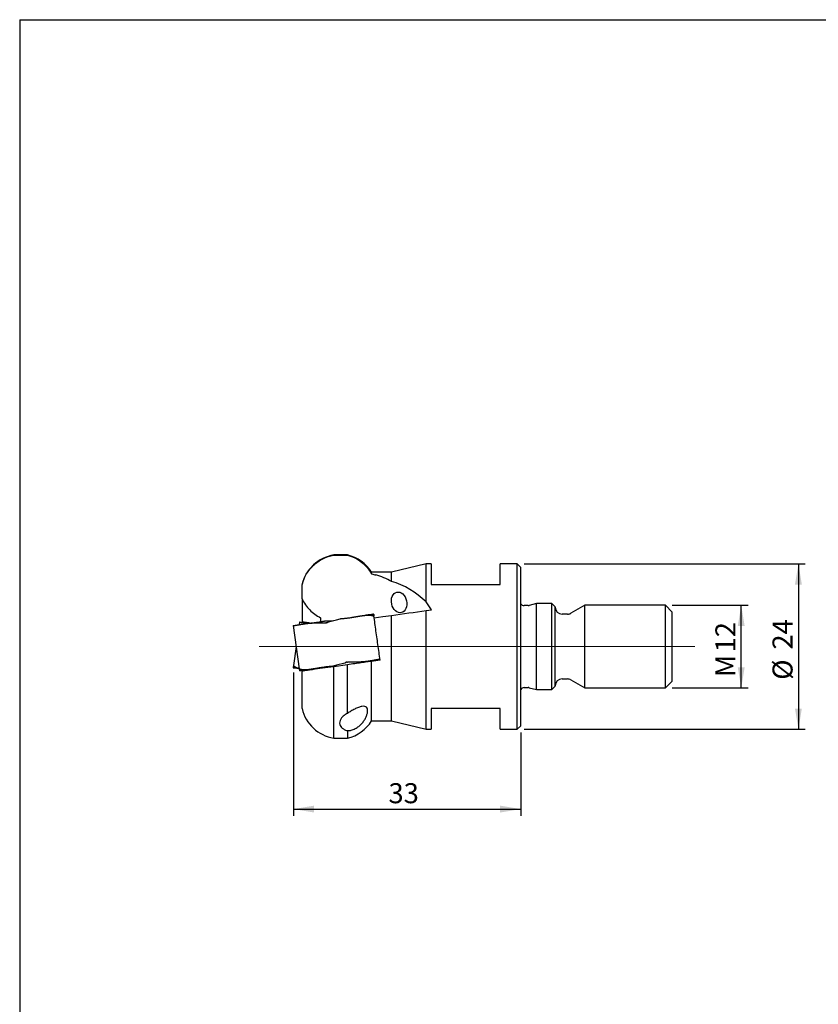
# Model space of a CAD drawing. Units: millimetres. Extents: x 15 to 204, y 6 to 291.
# Drawn here: x 15 to 131, y 148 to 291 of the extents above; entities that cross this region are included whole.
import ezdxf

# ---------------------------------------------------------------- set-up
doc = ezdxf.new("R2010")
doc.units = ezdxf.units.MM
for name, color, linetype in [('1', 4, 'Continuous'), ('2', 7, 'Continuous'), ('NOCUT', 7, 'Continuous')]:
    doc.layers.add(name, color=color, linetype=linetype)
doc.styles.add('SLDTEXTSTYLE1', font='TXT', dxfattribs={"width": 0.75})
doc.dimstyles.new('SLDDIMSTYLE0', dxfattribs={"dimtxt": 2.910417, "dimasz": 3, "dimexe": 0, "dimexo": 0.0625, "dimgap": 0.727604, "dimtad": 1, "dimdec": 3, "dimrnd": 1e-09, "dimzin": 12, "dimdsep": 46, "dimtxsty": 'SLDTEXTSTYLE1', "dimsah": 1, "dimcen": 0.09, "dimadec": 0, "dimazin": 3, "dimtfac": 1, "dimtofl": 0, "dimtmove": 0, "dimatfit": 3, "dimfxl": 1, "dimfrac": 2, "dimtolj": 1, "dimtzin": 12, "dimarcsym": 0})
doc.dimstyles.new('SLDDIMSTYLE1', dxfattribs={"dimtxt": 2.910417, "dimasz": 3, "dimexe": 0, "dimexo": 0.0625, "dimgap": 0.727604, "dimtad": 1, "dimdec": 0, "dimrnd": 1e-09, "dimzin": 12, "dimdsep": 46, "dimtxsty": 'SLDTEXTSTYLE1', "dimsah": 1, "dimcen": 0.09, "dimadec": 0, "dimazin": 3, "dimtfac": 1, "dimtofl": 0, "dimtmove": 0, "dimatfit": 3, "dimfxl": 1, "dimfrac": 2, "dimtolj": 1, "dimtzin": 12, "dimarcsym": 0})

# ---------------------------------------------------------------- blocks, each defined once
blk = doc.blocks.new('_D')
at = {"layer": '2'}
for p, q in [((109.45, 206.44), (120.45, 206.44)), ((119.45, 194.44), (119.45, 206.44)), ((109.45, 194.44), (120.45, 194.44))]:
    blk.add_line(p, q, dxfattribs=at)
for points in [[(119.45, 206.44), (118.95, 203.44), (119.95, 203.44)], [(119.45, 194.44), (119.95, 197.44), (118.95, 197.44)]]:
    blk.add_solid(points, dxfattribs=at)
at = {"layer": '2', "char_height": 2.91, "attachment_point": 1, "rotation": 90, "style": 'SLDTEXTSTYLE1'}
for s, insert in [('12', (115.7, 199.59)), ('M', (115.7, 196.02))]:
    blk.add_mtext(s, dxfattribs=dict(at, insert=insert))
blk = doc.blocks.new('_D_1')
at = {"layer": '2'}
for p, q in [((87.95, 212.44), (128.75, 212.44)), ((127.75, 212.44), (127.75, 188.44)), ((87.95, 188.44), (128.75, 188.44))]:
    blk.add_line(p, q, dxfattribs=at)
for points in [[(127.75, 212.44), (127.25, 209.44), (128.25, 209.44)], [(127.75, 188.44), (128.25, 191.44), (127.25, 191.44)]]:
    blk.add_solid(points, dxfattribs=at)
at = {"layer": '2', "char_height": 2.91, "attachment_point": 1, "rotation": 90, "style": 'SLDTEXTSTYLE1'}
for s, insert in [('24', (123.99, 200)), ('%%c', (123.99, 195.61))]:
    blk.add_mtext(s, dxfattribs=dict(at, insert=insert))
blk = doc.blocks.new('_D_2')
at = {"layer": '2'}
for p, q in [((54.46, 196.65), (54.46, 175.84)), ((87.45, 187.94), (87.45, 175.84)), ((54.46, 176.84), (87.45, 176.84))]:
    blk.add_line(p, q, dxfattribs=at)
for points in [[(54.46, 176.84), (57.46, 176.34), (57.46, 177.34)], [(87.45, 176.84), (84.45, 177.34), (84.45, 176.34)]]:
    blk.add_solid(points, dxfattribs=at)
at = {"layer": '2', "insert": (68.25, 180.6), "char_height": 2.91, "attachment_point": 1, "style": 'SLDTEXTSTYLE1'}
blk.add_mtext('33', dxfattribs=at)

msp = doc.modelspace()

# ---------------------------------------------------------------- linework, layer by layer
at = {"color": 7, "linetype": 'Continuous', "lineweight": 0}
msp.add_line((112.7128, 200.4352), (49.4708, 200.4352), dxfattribs=at)
at = {"layer": '1'}
for p, q in [((62.2979, 213.7352), (60.2979, 213.7352)), ((60.2979, 213.6976), (60.2979, 213.7352)), ((60.2979, 213.6976), (61.5592, 213.6976)), ((62.2979, 213.6941), (62.2979, 213.7352)), ((73.6979, 212.4352), (68.6979, 211.2352)), ((74.4479, 212.4352), (73.6979, 212.4352)), ((73.6979, 206.9175), (73.6979, 212.4352)), ((74.4479, 212.4352), (74.4479, 209.4352)), ((86.9479, 212.4352), (84.4479, 212.4352)), ((84.4479, 209.4352), (84.4479, 212.4352)), ((87.4479, 211.9352), (86.9479, 212.4352)), ((86.9479, 188.4352), (86.9479, 212.4352)), ((87.4479, 188.9352), (87.4479, 211.9352)), ((68.6979, 211.2352), (65.7979, 211.2352)), ((65.7979, 210.9716), (65.7979, 211.2352)), ((68.6979, 209.8897), (68.6979, 211.2352)), ((55.6979, 209.3795), (55.6979, 209.4352)), ((55.6979, 207.3634), (55.6979, 209.3795)), ((74.4479, 209.4352), (84.4479, 209.4352)), ((55.6979, 207.3634), (55.6979, 203.9994)), ((88.5223, 206.3852), (87.9479, 206.3852)), ((89.7209, 206.6852), (88.6776, 206.4057)), ((91.9479, 206.6852), (89.7209, 206.6852)), ((89.7209, 194.1852), (89.7209, 206.6852)), ((92.4479, 206.1852), (91.9479, 206.6852)), ((91.9479, 194.1852), (91.9479, 206.6852)), ((92.4479, 194.6852), (92.4479, 206.1852)), ((96.7479, 206.4352), (94.7283, 205.2692)), ((108.4479, 206.4352), (96.7479, 206.4352)), ((96.7479, 194.4352), (96.7479, 206.4352)), ((109.4479, 205.4352), (108.4479, 206.4352)), ((108.4479, 194.4352), (108.4479, 206.4352)), ((58.3979, 204.6173), (58.3979, 204.0395)), ((60.7174, 204.3207), (61.2156, 204.4474)), ((61.2156, 204.4474), (61.2766, 204.4629)), ((61.2946, 204.4674), (61.2766, 204.4629)), ((61.4111, 204.4869), (61.388, 204.4844)), ((62.0013, 204.5498), (62.0935, 204.5596)), ((62.0935, 204.5596), (62.1002, 204.5603)), ((65.2447, 205), (65.2614, 205.0003)), ((65.2614, 205.0003), (65.2703, 205.0004)), ((65.7183, 204.9781), (65.9041, 205.0949)), ((65.8873, 204.9477), (66.1031, 205.0776)), ((65.9062, 205.0954), (65.9041, 205.0949)), ((65.9348, 205.1026), (65.9062, 205.0954)), ((66.0803, 205.1432), (66.0844, 205.1444)), ((66.0938, 205.1419), (66.0943, 205.14)), ((66.0943, 205.14), (66.0953, 205.1332)), ((66.0953, 205.1332), (66.1031, 205.0776)), ((66.1031, 205.0776), (66.1218, 204.9448)), ((66.1319, 204.8496), (66.1201, 204.8601)), ((66.1326, 204.8469), (66.1354, 204.8478)), ((66.1697, 204.6038), (66.1354, 204.8478)), ((68.6979, 189.6352), (68.6979, 204.9591)), ((73.6979, 205.6618), (74.47, 205.7703)), ((73.6979, 188.4352), (73.6979, 205.6618)), ((94.2283, 205.1352), (93.4479, 205.1352)), ((109.4479, 195.4352), (109.4479, 205.4352)), ((54.4125, 203.4982), (54.4125, 203.5002)), ((54.4125, 203.4982), (55.2974, 197.2021)), ((54.4209, 203.5052), (54.4251, 203.5051)), ((54.5762, 203.5063), (54.6056, 203.5072)), ((54.6056, 203.5072), (54.6078, 203.5073)), ((55.3384, 203.9605), (55.2899, 203.6155)), ((55.5265, 203.9159), (55.498, 203.9232)), ((55.5287, 203.9154), (55.5265, 203.9159)), ((57.0285, 203.8453), (57.0543, 203.8468)), ((57.0543, 203.8468), (57.0683, 203.8477)), ((58.4116, 204.0419), (58.5428, 203.8853)), ((59.205, 203.8761), (59.1341, 203.8783)), ((59.2302, 204.1753), (59.2932, 204.1772)), ((59.2932, 204.1772), (59.807, 204.1928)), ((59.5262, 204.0178), (60.7174, 204.3207)), ((59.807, 204.1928), (60.2692, 204.2068)), ((59.8374, 204.097), (59.807, 204.1928)), ((54.843, 200.4352), (54.4536, 197.6644)), ((66.7555, 200.4352), (66.7555, 200.4352)), ((54.737, 197.4615), (54.4125, 197.3702)), ((54.4135, 197.379), (54.4125, 197.3722)), ((54.4125, 197.3722), (54.4125, 197.3702)), ((54.4213, 197.4346), (54.4135, 197.379)), ((54.4209, 197.3652), (54.4251, 197.3653)), ((54.4399, 197.5675), (54.4213, 197.4346)), ((54.6638, 197.4998), (54.4213, 197.4346)), ((54.4536, 197.6644), (54.4567, 197.6646)), ((54.5762, 197.3642), (54.6056, 197.3632)), ((54.6056, 197.3632), (54.6078, 197.3632)), ((54.818, 197.424), (54.6078, 197.3632)), ((55.2678, 197.2726), (55.2882, 197.2677)), ((59.3392, 197.4904), (59.3325, 197.4897)), ((59.4314, 197.5001), (59.3392, 197.4904)), ((60.0217, 197.563), (60.0447, 197.5656)), ((60.1382, 197.5825), (60.1561, 197.587)), ((60.2172, 197.6025), (60.1561, 197.587)), ((60.7153, 197.7292), (60.2172, 197.6025)), ((62.2979, 197.7987), (60.2979, 197.5176)), ((60.2979, 187.1352), (60.2979, 197.5176)), ((61.9066, 198.0321), (60.7153, 197.7292)), ((62.2278, 198.1739), (62.2986, 198.1716)), ((62.2979, 190.7257), (62.2979, 197.7987)), ((64.3784, 198.2031), (64.3645, 198.2023)), ((64.4043, 198.2047), (64.3784, 198.2031)), ((67.0326, 198.4641), (65.7979, 198.2906)), ((65.7979, 189.6352), (65.7979, 198.2906)), ((66.5869, 198.4015), (66.5713, 198.513)), ((66.8271, 198.5427), (66.8249, 198.5426)), ((66.8566, 198.5437), (66.8271, 198.5427)), ((67.0076, 198.5448), (67.0119, 198.5447)), ((67.0203, 198.5497), (67.0202, 198.5517)), ((55.3002, 197.2031), (55.2974, 197.2021)), ((55.3008, 197.2003), (55.3127, 197.1898)), ((55.311, 197.1052), (55.3297, 196.9723)), ((55.5455, 197.1022), (55.3297, 196.9723)), ((55.3297, 196.9723), (55.3375, 196.9167)), ((55.3375, 196.9167), (55.3384, 196.9099)), ((55.5265, 196.9545), (55.498, 196.9473)), ((55.5287, 196.9551), (55.5265, 196.9545)), ((55.5287, 196.9551), (55.7144, 197.0718)), ((55.6979, 191.4352), (55.6979, 196.8711)), ((56.1714, 197.0497), (56.1624, 197.0496)), ((56.1881, 197.05), (56.1714, 197.0497)), ((57.6624, 197.2354), (57.6745, 197.1489)), ((87.9479, 194.4852), (88.5223, 194.4852)), ((88.6776, 194.4648), (89.7209, 194.1852)), ((91.9479, 194.1852), (92.4479, 194.6852)), ((93.4479, 195.7352), (94.2283, 195.7352)), ((94.7283, 195.6013), (96.7479, 194.4352)), ((96.7479, 194.4352), (108.4479, 194.4352)), ((108.4479, 194.4352), (109.4479, 195.4352)), ((89.7209, 194.1852), (91.9479, 194.1852)), ((84.4479, 191.4352), (74.4479, 191.4352)), ((74.4479, 191.4352), (74.4479, 188.4352)), ((84.4479, 188.4352), (84.4479, 191.4352)), ((65.7979, 189.6352), (68.6979, 189.6352)), ((68.6979, 189.6352), (73.6979, 188.4352)), ((86.9479, 188.4352), (87.4479, 188.9352)), ((62.2979, 188.2331), (62.2979, 187.1352)), ((73.6979, 188.4352), (74.4479, 188.4352)), ((84.4479, 188.4352), (86.9479, 188.4352)), ((60.2979, 187.1352), (62.2979, 187.1352))]:
    msp.add_line(p, q, dxfattribs=at)
at = {"layer": '1', "flags": 128}
for points in [[(66.1697, 204.6038), (67.4388, 204.7821), (68.6979, 204.9591)], [(67.0326, 198.4641), (66.9931, 198.7446), (66.9535, 199.0263), (66.9138, 199.3089), (66.874, 199.5924), (66.8341, 199.8764), (66.7941, 200.1608), (66.7541, 200.4454), (66.7141, 200.73), (66.6741, 201.0144), (66.6342, 201.2984), (66.5944, 201.5818), (66.5547, 201.8644), (66.5151, 202.146), (66.4757, 202.4264), (66.4365, 202.7054), (66.3975, 202.9829), (66.3587, 203.2585), (66.3203, 203.5323), (66.2821, 203.8038), (66.2443, 204.0731), (66.2068, 204.3398), (66.1697, 204.6038)]]:
    msp.add_lwpolyline(points, dxfattribs=at)
at = {"layer": '1'}
for centre, radius, start, end in [((61.2427, 208.1141), 5.7, 99.540821, 166.598004), ((60.9797, 208.1898), 5.7, 32.296095, 76.628549), ((87.9479, 206.9852), 0.6, 213.55731, 270), ((88.5223, 206.9852), 0.6, 270, 285), ((93.4479, 206.1352), 1, 180, 270), ((94.2283, 206.1352), 1, 270, 300), ((87.9479, 193.8852), 0.6, 90, 146.44269), ((88.5223, 193.8852), 0.6, 75, 90), ((93.4479, 194.7352), 1, 90, 180), ((94.2283, 194.7352), 1, 60, 90), ((61.2427, 192.7564), 5.7, 193.401996, 260.459179), ((60.9797, 192.6807), 5.7, 283.371451, 327.703905)]:
    msp.add_arc(centre, radius, start, end, dxfattribs=at)
for centre, major_axis, ratio, start_param, end_param in [((65.1226, 200.4352), (-6.5622, 9.232), 0.85405676, 5.23307366, 5.46444482), ((67.3933, 200.0815), (-7.0035, 8.2717), 0.85627277, 4.81806412, 5.37206349), ((65.1226, 200.4352), (-7.2913, 10.2578), 0.85405676, 4.62750357, 4.73745048)]:
    msp.add_ellipse(centre, major_axis=major_axis, ratio=ratio, start_param=start_param, end_param=end_param, dxfattribs=at)
msp.add_ellipse((69.7899, 206.85), major_axis=(-0.3383, 1.4797), ratio=0.72753393, dxfattribs=at)
for points, knots in [([(55.6979, 209.3795), (55.7618, 209.6492), (55.845, 209.9142), (56.0514, 210.4345), (56.1743, 210.688), (56.4522, 211.1688), (56.608, 211.3982), (56.9535, 211.8347), (57.145, 212.043), (57.5514, 212.4247), (57.767, 212.5992), (58.2227, 212.9162), (58.4642, 213.0594), (59.2176, 213.4332), (59.7452, 213.6044), (60.2979, 213.6976)], [0, 0, 0, 0, 0.125, 0.125, 0.25, 0.25, 0.375, 0.375, 0.5, 0.5, 0.625, 0.625, 0.75, 0.75, 1, 1, 1, 1]), ([(62.2979, 213.6941), (62.6844, 213.5984), (63.0467, 213.4636), (63.7315, 213.1237), (64.0559, 212.916), (64.6432, 212.4489), (64.9098, 212.1883), (65.3952, 211.6128), (65.6093, 211.3037), (65.7979, 210.9716)], [0, 0, 0, 0, 0.25, 0.25, 0.5, 0.5, 0.75, 0.75, 1, 1, 1, 1]), ([(55.6979, 207.3634), (55.9782, 206.7678), (56.3501, 206.2334), (57.0416, 205.5284), (57.2904, 205.3144), (57.8222, 204.9302), (58.1057, 204.7602), (58.3979, 204.6173)], [0, 0, 0, 0, 0.5, 0.5, 0.75, 0.75, 1, 1, 1, 1]), ([(61.388, 204.4844), (61.3724, 204.4823), (61.3412, 204.4782), (61.3101, 204.471), (61.2946, 204.4674)], [0, 0, 0, 0, 0.498771664, 1, 1, 1, 1]), ([(61.4111, 204.4869), (61.4773, 204.494), (61.6097, 204.5082), (61.8067, 204.5292), (61.9364, 204.5429), (62.0013, 204.5498)], [0, 0, 0, 0, 0.3333332, 0.6666665, 1, 1, 1, 1]), ([(62.1002, 204.5603), (62.1542, 204.566), (62.262, 204.5774), (62.3683, 204.5886), (62.4214, 204.5942)], [0, 0, 0, 0, 0.49999936, 1, 1, 1, 1]), ([(62.4214, 204.5942), (62.5004, 204.6066), (62.6584, 204.6313), (62.8119, 204.6555), (62.8887, 204.6675)], [0, 0, 0, 0, 0.50000017, 1, 1, 1, 1]), ([(62.8887, 204.6675), (62.9096, 204.6709), (62.9539, 204.678), (63.0237, 204.6894), (63.1005, 204.702), (63.1841, 204.7158), (63.2672, 204.7296), (63.3487, 204.7433), (63.4278, 204.7566), (63.5102, 204.7705), (63.5923, 204.7844), (63.6835, 204.7999), (63.7801, 204.8162), (63.881, 204.8331), (63.9733, 204.8485), (64.0574, 204.8624), (64.1337, 204.8747), (64.1881, 204.8834), (64.2238, 204.8891), (64.2431, 204.8921), (64.2621, 204.8951), (64.281, 204.898), (64.2996, 204.9009), (64.3179, 204.9037), (64.3623, 204.9105), (64.4273, 204.9202), (64.5104, 204.9322), (64.5825, 204.9422), (64.6475, 204.9509), (64.7061, 204.9582), (64.7661, 204.9653), (64.8451, 204.974), (64.9417, 204.9833), (65.0489, 204.9916), (65.15, 204.9974), (65.2134, 204.9991), (65.2447, 205)], [0, 0, 0, 0, 0.02197752, 0.04664506, 0.07400248, 0.10405018, 0.13678792, 0.16439762, 0.19366815, 0.22459946, 0.25667218, 0.28676591, 0.32923263, 0.36893101, 0.40586089, 0.44002193, 0.47141446, 0.50003879, 0.50826732, 0.51642614, 0.52451504, 0.53253463, 0.54048449, 0.54836461, 0.55617517, 0.59788744, 0.63335111, 0.66713687, 0.69588491, 0.72329595, 0.74937044, 0.78144995, 0.83803896, 0.89332288, 0.94730759, 1, 1, 1, 1]), ([(65.5831, 205.0462), (65.5727, 205.0452), (65.5504, 205.0429), (65.514, 205.0394), (65.4725, 205.0353), (65.4256, 205.0308), (65.3772, 205.0262), (65.3279, 205.0214), (65.2782, 205.0167), (65.2248, 205.0115), (65.1694, 205.0061), (65.1057, 204.9998), (65.0353, 204.9926), (64.9801, 204.9869), (64.9511, 204.9837), (64.9483, 204.9834)], [0, 0, 0, 0, 0.05884297, 0.12491763, 0.19822464, 0.27876415, 0.36653574, 0.4405732, 0.51907587, 0.60204303, 0.68806573, 0.76872792, 0.88255894, 0.98897284, 1, 1, 1, 1]), ([(65.2703, 205.0004), (65.313, 205.0006), (65.3988, 205.0009), (65.5178, 204.9967), (65.63, 204.9889), (65.7343, 204.9771), (65.8299, 204.9615), (65.9166, 204.9421), (65.994, 204.9189), (66.0631, 204.8919), (66.101, 204.8708), (66.1201, 204.8601)], [0, 0, 0, 0, 0.1079623, 0.21691601, 0.32687342, 0.43784567, 0.54984553, 0.66085603, 0.77287851, 0.88592346, 1, 1, 1, 1]), ([(65.7911, 205.0678), (65.7589, 205.0645), (65.6947, 205.0581), (65.6203, 205.0502), (65.5831, 205.0462)], [0, 0, 0, 0, 0.50000067, 1, 1, 1, 1]), ([(65.9041, 205.0949), (65.8864, 205.0905), (65.851, 205.0818), (65.811, 205.0724), (65.7911, 205.0678)], [0, 0, 0, 0, 0.50000074, 1, 1, 1, 1]), ([(66.0803, 205.1432), (66.0668, 205.139), (66.0398, 205.1308), (65.9913, 205.1173), (65.9536, 205.1075), (65.9348, 205.1026)], [0, 0, 0, 0, 0.3333333, 0.66666698, 1, 1, 1, 1]), ([(66.0844, 205.1444), (66.0866, 205.1449), (66.0912, 205.1458), (66.0929, 205.1432), (66.0938, 205.1419)], [0, 0, 0, 0, 0.49877342, 1, 1, 1, 1]), ([(66.1218, 204.9448), (66.122, 204.943), (66.1225, 204.9395), (66.124, 204.9288), (66.126, 204.9145), (66.1278, 204.9017), (66.1287, 204.8953)], [0, 0, 0, 0, 0.25140406, 0.49941917, 0.74773396, 1, 1, 1, 1]), ([(66.1287, 204.8953), (66.1296, 204.8888), (66.1314, 204.876), (66.1334, 204.8621), (66.1348, 204.8521), (66.1352, 204.8493), (66.1354, 204.8478)], [0, 0, 0, 0, 0.25186639, 0.49968134, 0.74766213, 1, 1, 1, 1]), ([(66.1319, 204.8496), (66.1331, 204.8483), (66.1347, 204.8464), (66.1349, 204.8471), (66.1349, 204.8472)], [0, 0, 0, 0, 0.72269057, 1, 1, 1, 1]), ([(54.4125, 203.5002), (54.413, 203.5017), (54.414, 203.5047), (54.4186, 203.505), (54.4209, 203.5052)], [0, 0, 0, 0, 0.501226009, 1, 1, 1, 1]), ([(54.4251, 203.5051), (54.4392, 203.5049), (54.4674, 203.5044), (54.5178, 203.5048), (54.5567, 203.5058), (54.5762, 203.5063)], [0, 0, 0, 0, 0.33333441, 0.66666742, 1, 1, 1, 1]), ([(54.6078, 203.5073), (54.626, 203.508), (54.6625, 203.5094), (54.7034, 203.5114), (54.7239, 203.5124)], [0, 0, 0, 0, 0.49999936, 1, 1, 1, 1]), ([(54.7239, 203.5124), (54.7557, 203.5181), (54.8193, 203.5296), (54.8929, 203.5425), (54.9297, 203.549)], [0, 0, 0, 0, 0.50000001, 1, 1, 1, 1]), ([(54.9297, 203.549), (54.9401, 203.5509), (54.9622, 203.5548), (54.9982, 203.5615), (55.0392, 203.569), (55.0855, 203.5776), (55.1333, 203.5865), (55.1821, 203.5955), (55.231, 203.6046), (55.2838, 203.6144), (55.3385, 203.6244), (55.4015, 203.6359), (55.471, 203.6484), (55.5471, 203.6619), (55.6197, 203.6745), (55.6886, 203.6862), (55.7533, 203.697), (55.8011, 203.7047), (55.8329, 203.7098), (55.8504, 203.7126), (55.8677, 203.7153), (55.885, 203.718), (55.9022, 203.7207), (55.9194, 203.7234), (55.9613, 203.7298), (56.0241, 203.7392), (56.108, 203.7514), (56.1835, 203.7618), (56.254, 203.7712), (56.3193, 203.7796), (56.3883, 203.7879), (56.482, 203.7986), (56.6021, 203.8112), (56.744, 203.8244), (56.8855, 203.8359), (56.9812, 203.8422), (57.0285, 203.8453)], [0, 0, 0, 0, 0.02197599, 0.04664256, 0.07399945, 0.10404673, 0.1367847, 0.16439497, 0.19366639, 0.2245986, 0.25667232, 0.28676567, 0.32923238, 0.36893051, 0.40586023, 0.44002155, 0.47141444, 0.50003899, 0.50826744, 0.51642621, 0.52451514, 0.53253472, 0.54048438, 0.5483646, 0.55617501, 0.59788739, 0.6333512, 0.66713675, 0.69588479, 0.7232959, 0.74937068, 0.78144968, 0.8380384, 0.89332228, 0.94730722, 1, 1, 1, 1]), ([(55.339, 203.9625), (55.3389, 203.9623), (55.3388, 203.962), (55.3386, 203.9613), (55.3385, 203.9609), (55.3384, 203.9605)], [0, 0, 0, 0, 0.26117205, 0.52237214, 1, 1, 1, 1]), ([(55.3484, 203.965), (55.3468, 203.9653), (55.3421, 203.9664), (55.3402, 203.964), (55.339, 203.9625)], [0, 0, 0, 0, 0.33662543, 1, 1, 1, 1]), ([(55.3524, 203.9637), (55.3521, 203.9638), (55.3513, 203.9641), (55.3499, 203.9645), (55.349, 203.9648), (55.3484, 203.965)], [0, 0, 0, 0, 0.26115791, 0.52233074, 1, 1, 1, 1]), ([(55.498, 203.9232), (55.4829, 203.927), (55.4528, 203.9348), (55.4144, 203.9453), (55.3806, 203.955), (55.3618, 203.9608), (55.3525, 203.9637)], [0, 0, 0, 0, 0.26437085, 0.52874195, 0.76430307, 1, 1, 1, 1]), ([(55.6417, 203.8883), (55.6306, 203.8906), (55.6085, 203.8951), (55.5705, 203.9057), (55.5447, 203.9117), (55.5287, 203.9154)], [0, 0, 0, 0, 0.27421154, 0.54838586, 1, 1, 1, 1]), ([(55.8496, 203.8667), (55.8296, 203.8687), (55.7896, 203.8727), (55.7357, 203.8786), (55.6861, 203.8834), (55.6565, 203.8867), (55.6417, 203.8883)], [0, 0, 0, 0, 0.26641913, 0.53283746, 0.76637213, 1, 1, 1, 1]), ([(56.8448, 203.8382), (56.7898, 203.8459), (56.6754, 203.862), (56.5121, 203.8849), (56.3526, 203.9073), (56.2027, 203.9284), (56.0621, 203.9482), (55.9311, 203.9666), (55.8085, 203.9838), (55.7348, 203.9942), (55.6979, 203.9994)], [0, 0, 0, 0, 0.11684907, 0.24339727, 0.36994995, 0.49640163, 0.62191669, 0.74743206, 0.87371615, 1, 1, 1, 1]), ([(56.5098, 203.8012), (56.4808, 203.8044), (56.4069, 203.8123), (56.2952, 203.8235), (56.1735, 203.8353), (56.0585, 203.8463), (55.9495, 203.8568), (55.8829, 203.8634), (55.8496, 203.8667)], [0, 0, 0, 0, 0.11358573, 0.28961308, 0.46558161, 0.64370083, 0.8218812, 1, 1, 1, 1]), ([(56.6108, 203.8117), (56.6377, 203.8148), (56.7217, 203.8245), (56.8679, 203.8408), (57.0495, 203.861), (57.2365, 203.8821), (57.4279, 203.9041), (57.5588, 203.9198), (57.6242, 203.9277)], [0, 0, 0, 0, 0.08573987, 0.2672968, 0.44879338, 0.63250815, 0.8162856, 1, 1, 1, 1]), ([(57.0683, 203.8477), (57.1366, 203.8515), (57.2741, 203.8591), (57.4876, 203.8681), (57.7075, 203.8754), (57.934, 203.8808), (58.1653, 203.8843), (58.4009, 203.8859), (58.6406, 203.8854), (58.8851, 203.8831), (59.0509, 203.8799), (59.1341, 203.8783)], [0, 0, 0, 0, 0.10796163, 0.21691488, 0.32687177, 0.43784422, 0.549844, 0.66085486, 0.77287767, 0.88592282, 1, 1, 1, 1]), ([(57.6242, 203.9277), (57.6652, 203.9326), (57.7472, 203.9425), (57.8668, 203.9576), (57.9823, 203.9717), (58.0565, 203.9812), (58.0936, 203.986)], [0, 0, 0, 0, 0.26641844, 0.53283734, 0.76637139, 1, 1, 1, 1]), ([(58.0936, 203.986), (58.1225, 203.9907), (58.1802, 204.0003), (58.2858, 204.0203), (58.3634, 204.0336), (58.4116, 204.0419)], [0, 0, 0, 0, 0.27421207, 0.54838687, 1, 1, 1, 1]), ([(58.4116, 204.0419), (58.4122, 204.042), (58.4134, 204.0422), (58.4156, 204.0426), (58.4173, 204.0429), (58.4183, 204.0431)], [0, 0, 0, 0, 0.26110141, 0.52222329, 1, 1, 1, 1]), ([(58.4183, 204.0431), (58.4284, 204.0448), (58.4486, 204.0484), (58.4791, 204.0537), (58.4995, 204.0573), (58.5096, 204.0591)], [0, 0, 0, 0, 0.33209535, 0.6660441, 1, 1, 1, 1]), ([(58.5096, 204.0591), (58.5606, 204.068), (58.6625, 204.0859), (58.8112, 204.1119), (58.9551, 204.1371), (59.0479, 204.1533), (59.0944, 204.1614)], [0, 0, 0, 0, 0.26436946, 0.52873917, 0.76430154, 1, 1, 1, 1]), ([(59.0944, 204.1614), (59.0963, 204.1617), (59.1003, 204.1624), (59.1079, 204.1637), (59.1136, 204.1646), (59.1172, 204.1653)], [0, 0, 0, 0, 0.2611766, 0.52235296, 1, 1, 1, 1]), ([(59.1172, 204.1653), (59.1277, 204.1669), (59.1588, 204.1717), (59.1906, 204.1735), (59.2117, 204.1747)], [0, 0, 0, 0, 0.33661975, 1, 1, 1, 1]), ([(59.2713, 203.8831), (59.2599, 203.8809), (59.2379, 203.8766), (59.2156, 203.8762), (59.205, 203.8761)], [0, 0, 0, 0, 0.52039451, 1, 1, 1, 1]), ([(59.2117, 204.1747), (59.2133, 204.1748), (59.2165, 204.1749), (59.2227, 204.1751), (59.2273, 204.1752), (59.2302, 204.1753)], [0, 0, 0, 0, 0.26119635, 0.52238355, 1, 1, 1, 1]), ([(59.2713, 203.8831), (59.2832, 203.8863), (59.3068, 203.8924), (59.3402, 203.9073), (59.3716, 203.926), (59.3903, 203.9417), (59.3997, 203.9496)], [0, 0, 0, 0, 0.25234058, 0.50032059, 0.74813866, 1, 1, 1, 1]), ([(59.3997, 203.9496), (59.409, 203.9574), (59.4275, 203.9731), (59.4585, 203.992), (59.4913, 204.0075), (59.5145, 204.0144), (59.5262, 204.0178)], [0, 0, 0, 0, 0.25226905, 0.50057832, 0.74859447, 1, 1, 1, 1]), ([(54.4125, 197.3702), (54.413, 197.3688), (54.414, 197.3658), (54.4186, 197.3654), (54.4209, 197.3652)], [0, 0, 0, 0, 0.501226009, 1, 1, 1, 1]), ([(54.4251, 197.3653), (54.4392, 197.3656), (54.4674, 197.3661), (54.5178, 197.3657), (54.5567, 197.3647), (54.5762, 197.3642)], [0, 0, 0, 0, 0.33333441, 0.66666742, 1, 1, 1, 1]), ([(54.4469, 197.617), (54.446, 197.6105), (54.4442, 197.5977), (54.4422, 197.5834), (54.4407, 197.5727), (54.4402, 197.5692), (54.4399, 197.5675)], [0, 0, 0, 0, 0.25226805, 0.50057655, 0.7485956, 1, 1, 1, 1]), ([(54.4536, 197.6644), (54.4534, 197.663), (54.453, 197.6602), (54.4516, 197.6502), (54.4496, 197.6362), (54.4478, 197.6234), (54.4469, 197.617)], [0, 0, 0, 0, 0.2523422, 0.50032429, 0.7481426, 1, 1, 1, 1]), ([(54.4541, 197.6653), (54.4541, 197.6653), (54.4544, 197.6659), (54.4554, 197.6638), (54.4564, 197.6618)], [0, 0, 0, 0, 0.02949864, 1, 1, 1, 1]), ([(54.4564, 197.6618), (54.4572, 197.6601), (54.459, 197.6558), (54.4627, 197.6512), (54.4649, 197.6484)], [0, 0, 0, 0, 0.38653035, 1, 1, 1, 1]), ([(54.4649, 197.6484), (54.4744, 197.6385), (54.4934, 197.6189), (54.5275, 197.5897), (54.5655, 197.5609), (54.6079, 197.5324), (54.6544, 197.5044), (54.7052, 197.4768), (54.7603, 197.4497), (54.8283, 197.419), (54.9115, 197.3853), (55.0131, 197.3487), (55.1227, 197.3132), (55.2029, 197.2906), (55.2431, 197.2793)], [0, 0, 0, 0, 0.072383788, 0.144767317, 0.217363786, 0.28996002, 0.362344382, 0.434728727, 0.507330633, 0.579932406, 0.684611118, 0.789289691, 0.894644902, 1, 1, 1, 1]), ([(54.6078, 197.3632), (54.626, 197.3625), (54.6625, 197.3611), (54.7034, 197.3591), (54.7239, 197.3581)], [0, 0, 0, 0, 0.49999936, 1, 1, 1, 1]), ([(54.7239, 197.3581), (54.7557, 197.3523), (54.8193, 197.3409), (54.8929, 197.328), (54.9297, 197.3215)], [0, 0, 0, 0, 0.50000001, 1, 1, 1, 1]), ([(54.9297, 197.3215), (54.9401, 197.3196), (54.9622, 197.3156), (54.9982, 197.309), (55.0392, 197.3014), (55.0855, 197.2929), (55.1333, 197.284), (55.182, 197.2749), (55.2311, 197.2659), (55.2674, 197.2591), (55.2878, 197.2554), (55.2899, 197.255)], [0, 0, 0, 0, 0.09625901, 0.20430328, 0.32413164, 0.45574444, 0.59914295, 0.72008118, 0.84829557, 0.98378451, 1, 1, 1, 1]), ([(55.2431, 197.2793), (55.2438, 197.2791), (55.2453, 197.2787), (55.2482, 197.2779), (55.2503, 197.2773), (55.2517, 197.277)], [0, 0, 0, 0, 0.26119756, 0.5223844, 1, 1, 1, 1]), ([(55.2517, 197.277), (55.2544, 197.2762), (55.2597, 197.2748), (55.2651, 197.2734), (55.2678, 197.2726)], [0, 0, 0, 0, 0.50000178, 1, 1, 1, 1]), ([(60.2979, 197.5176), (59.7283, 197.4376), (59.1885, 197.3617), (58.1673, 197.2182), (57.7093, 197.1538), (57.1027, 197.0685), (56.9146, 197.0421), (56.5763, 196.9946), (56.4244, 196.9732), (56.1545, 196.9353), (56.0361, 196.9186), (55.8388, 196.8909), (55.7593, 196.8797), (55.6979, 196.8711)], [0, 0, 0, 0, 0.25, 0.25, 0.5, 0.5, 0.625, 0.625, 0.75, 0.75, 0.875, 0.875, 1, 1, 1, 1]), ([(58.544, 197.3824), (58.5232, 197.3791), (58.4788, 197.3719), (58.4091, 197.3606), (58.3323, 197.348), (58.2487, 197.3341), (58.1656, 197.3203), (58.0841, 197.3067), (58.0049, 197.2934), (57.9226, 197.2795), (57.8405, 197.2655), (57.7492, 197.25), (57.6526, 197.2337), (57.5518, 197.2168), (57.4595, 197.2015), (57.3753, 197.1876), (57.2991, 197.1752), (57.2446, 197.1665), (57.209, 197.1609), (57.1897, 197.1579), (57.1706, 197.1549), (57.1518, 197.152), (57.1332, 197.1491), (57.1148, 197.1463), (57.0704, 197.1395), (57.0055, 197.1297), (56.9224, 197.1177), (56.8503, 197.1077), (56.7852, 197.0991), (56.7267, 197.0917), (56.6667, 197.0846), (56.5876, 197.076), (56.4911, 197.0667), (56.3839, 197.0584), (56.2828, 197.0525), (56.2194, 197.0508), (56.1881, 197.05)], [0, 0, 0, 0, 0.02196894, 0.04663028, 0.07398418, 0.1040307, 0.13676961, 0.16438212, 0.19365697, 0.22459391, 0.2566719, 0.28676419, 0.32922993, 0.36892746, 0.40585709, 0.44001886, 0.47141265, 0.5000388, 0.50826722, 0.516426, 0.52451491, 0.5325343, 0.54048407, 0.54836417, 0.55617471, 0.59788692, 0.63335061, 0.66713628, 0.69588441, 0.7232956, 0.74937063, 0.78144864, 0.83803627, 0.89331989, 0.94730575, 1, 1, 1, 1]), ([(59.0114, 197.4558), (58.9324, 197.4434), (58.7744, 197.4186), (58.6208, 197.3945), (58.544, 197.3824)], [0, 0, 0, 0, 0.49999959, 1, 1, 1, 1]), ([(59.3325, 197.4897), (59.2786, 197.484), (59.1707, 197.4725), (59.0645, 197.4614), (59.0114, 197.4558)], [0, 0, 0, 0, 0.49999971, 1, 1, 1, 1]), ([(60.0217, 197.563), (59.9555, 197.5559), (59.823, 197.5418), (59.6261, 197.5208), (59.4963, 197.507), (59.4314, 197.5001)], [0, 0, 0, 0, 0.3333327, 0.666667, 1, 1, 1, 1]), ([(60.0447, 197.5656), (60.0603, 197.5676), (60.0916, 197.5717), (60.1226, 197.5789), (60.1382, 197.5825)], [0, 0, 0, 0, 0.49877398, 1, 1, 1, 1]), ([(62.0331, 198.1004), (62.0238, 198.0925), (62.0053, 198.0769), (61.9743, 198.0579), (61.9415, 198.0424), (61.9183, 198.0356), (61.9066, 198.0321)], [0, 0, 0, 0, 0.25227013, 0.50057873, 0.74859616, 1, 1, 1, 1]), ([(62.1615, 198.1668), (62.1496, 198.1637), (62.126, 198.1575), (62.0926, 198.1426), (62.0612, 198.124), (62.0425, 198.1083), (62.0331, 198.1004)], [0, 0, 0, 0, 0.252337957, 0.500319852, 0.748136983, 1, 1, 1, 1]), ([(62.2278, 198.1739), (62.2171, 198.1737), (62.1948, 198.1734), (62.1729, 198.169), (62.1615, 198.1668)], [0, 0, 0, 0, 0.47959038, 1, 1, 1, 1]), ([(65.7979, 198.2906), (65.6005, 198.2628), (65.3759, 198.2313), (64.9994, 198.1783), (64.8672, 198.1598), (64.5894, 198.1207), (64.4432, 198.1002), (63.9941, 198.0371), (63.6774, 197.9926), (63.0097, 197.8987), (62.6574, 197.8492), (62.2979, 197.7987)], [0, 0, 0, 0, 0.25, 0.25, 0.375, 0.375, 0.5, 0.5, 0.75, 0.75, 1, 1, 1, 1]), ([(64.3645, 198.2023), (64.2961, 198.1985), (64.1587, 198.1909), (63.9451, 198.1819), (63.7252, 198.1745), (63.4987, 198.1691), (63.2675, 198.1656), (63.0318, 198.1641), (62.7922, 198.1645), (62.5476, 198.1668), (62.3819, 198.17), (62.2986, 198.1716)], [0, 0, 0, 0, 0.10796167, 0.21691482, 0.32687161, 0.43784387, 0.54984354, 0.66085445, 0.77287748, 0.88592262, 1, 1, 1, 1]), ([(66.503, 198.501), (66.4926, 198.4991), (66.4706, 198.4951), (66.4346, 198.4885), (66.3936, 198.4809), (66.3473, 198.4723), (66.2995, 198.4635), (66.2507, 198.4544), (66.2017, 198.4453), (66.1489, 198.4356), (66.0942, 198.4255), (66.0312, 198.414), (65.9617, 198.4015), (65.8857, 198.3881), (65.813, 198.3755), (65.7441, 198.3638), (65.6795, 198.353), (65.6317, 198.3452), (65.5998, 198.3401), (65.5824, 198.3374), (65.565, 198.3346), (65.5477, 198.3319), (65.5305, 198.3292), (65.5134, 198.3266), (65.4715, 198.3202), (65.4086, 198.3107), (65.3247, 198.2986), (65.2492, 198.2881), (65.1788, 198.2787), (65.1134, 198.2704), (65.0445, 198.2621), (64.9507, 198.2514), (64.8306, 198.2387), (64.6888, 198.2256), (64.5472, 198.214), (64.4515, 198.2078), (64.4043, 198.2047)], [0, 0, 0, 0, 0.02197663, 0.04664355, 0.07400078, 0.10404835, 0.13678637, 0.16439636, 0.19366723, 0.22459921, 0.25667256, 0.286766, 0.32923273, 0.36893117, 0.4058608, 0.44002201, 0.47141484, 0.50003939, 0.50826778, 0.51642623, 0.52451534, 0.5325347, 0.54048429, 0.54836428, 0.55617464, 0.59788668, 0.6333503, 0.66713594, 0.69588437, 0.72329603, 0.74937122, 0.78144807, 0.83803383, 0.89331712, 0.94730363, 1, 1, 1, 1]), ([(66.7088, 198.5376), (66.677, 198.5318), (66.6135, 198.5203), (66.5398, 198.5074), (66.503, 198.501)], [0, 0, 0, 0, 0.50000024, 1, 1, 1, 1]), ([(66.8249, 198.5426), (66.8067, 198.542), (66.7703, 198.5406), (66.7293, 198.5386), (66.7088, 198.5376)], [0, 0, 0, 0, 0.49999991, 1, 1, 1, 1]), ([(67.0076, 198.5448), (66.9935, 198.5451), (66.9653, 198.5456), (66.9149, 198.5452), (66.876, 198.5442), (66.8566, 198.5437)], [0, 0, 0, 0, 0.33333303, 0.66666613, 1, 1, 1, 1]), ([(67.0119, 198.5447), (67.0142, 198.5449), (67.0188, 198.5453), (67.0198, 198.5482), (67.0203, 198.5497)], [0, 0, 0, 0, 0.49878854, 1, 1, 1, 1]), ([(55.2974, 197.2021), (55.2974, 197.2028), (55.2975, 197.204), (55.2998, 197.2015), (55.3008, 197.2003)], [0, 0, 0, 0, 0.52040752, 1, 1, 1, 1]), ([(55.2974, 197.2021), (55.2976, 197.2007), (55.298, 197.1979), (55.2994, 197.1879), (55.3013, 197.174), (55.3031, 197.1611), (55.304, 197.1547)], [0, 0, 0, 0, 0.25233291, 0.50031545, 0.74813156, 1, 1, 1, 1]), ([(55.304, 197.1547), (55.3049, 197.1482), (55.3067, 197.1354), (55.3088, 197.1211), (55.3103, 197.1105), (55.3108, 197.1069), (55.311, 197.1052)], [0, 0, 0, 0, 0.25226883, 0.5005781, 0.74859485, 1, 1, 1, 1]), ([(56.1624, 197.0496), (56.1197, 197.0494), (56.034, 197.049), (55.9149, 197.0533), (55.8027, 197.0611), (55.6984, 197.0728), (55.6028, 197.0884), (55.5161, 197.1078), (55.4388, 197.1311), (55.3696, 197.158), (55.3317, 197.1792), (55.3127, 197.1898)], [0, 0, 0, 0, 0.10796257, 0.21691628, 0.32687335, 0.43784608, 0.54984585, 0.66085642, 0.77287896, 0.88592352, 1, 1, 1, 1]), ([(55.339, 196.908), (55.3389, 196.9082), (55.3388, 196.9085), (55.3386, 196.9091), (55.3385, 196.9096), (55.3384, 196.9099)], [0, 0, 0, 0, 0.26117205, 0.52237214, 1, 1, 1, 1]), ([(55.3484, 196.9055), (55.3468, 196.9051), (55.3421, 196.904), (55.3402, 196.9064), (55.339, 196.908)], [0, 0, 0, 0, 0.33662543, 1, 1, 1, 1]), ([(55.3524, 196.9068), (55.3521, 196.9067), (55.3513, 196.9064), (55.3499, 196.906), (55.349, 196.9057), (55.3484, 196.9055)], [0, 0, 0, 0, 0.26115791, 0.52233074, 1, 1, 1, 1]), ([(55.498, 196.9473), (55.4829, 196.9434), (55.4528, 196.9357), (55.4144, 196.9251), (55.3806, 196.9155), (55.3618, 196.9097), (55.3525, 196.9068)], [0, 0, 0, 0, 0.26437085, 0.52874195, 0.76430307, 1, 1, 1, 1]), ([(55.6417, 196.9822), (55.6306, 196.9799), (55.6085, 196.9753), (55.5705, 196.9648), (55.5447, 196.9588), (55.5287, 196.9551)], [0, 0, 0, 0, 0.27421154, 0.54838586, 1, 1, 1, 1]), ([(55.8496, 197.0037), (55.8296, 197.0017), (55.7896, 196.9977), (55.7357, 196.9919), (55.6861, 196.9871), (55.6565, 196.9838), (55.6417, 196.9822)], [0, 0, 0, 0, 0.26641913, 0.53283746, 0.76637213, 1, 1, 1, 1]), ([(56.4843, 197.0665), (56.4639, 197.0643), (56.3987, 197.0573), (56.2953, 197.047), (56.1735, 197.0352), (56.0585, 197.0242), (55.9495, 197.0137), (55.8829, 197.0071), (55.8496, 197.0037)], [0, 0, 0, 0, 0.082821626, 0.264958221, 0.447033958, 0.631335029, 0.815699367, 1, 1, 1, 1]), ([(56.5167, 197.0695), (56.5179, 197.0694), (56.5745, 197.0626), (56.6835, 197.0504), (56.7937, 197.038), (56.8448, 197.0323)], [0, 0, 0, 0, 0.01104836, 0.54098037, 1, 1, 1, 1]), ([(62.2979, 188.2331), (62.4744, 188.2302), (62.6625, 188.2527), (63.0502, 188.3511), (63.2437, 188.4258), (63.6129, 188.6158), (63.787, 188.7301), (64.103, 188.9803), (64.2442, 189.1148), (64.5001, 189.3988), (64.6121, 189.5458), (64.8066, 189.8412), (64.8899, 189.9905), (65.0311, 190.2906), (65.0872, 190.4376), (65.1723, 190.723), (65.2013, 190.8621), (65.2277, 191.1248), (65.225, 191.2458), (65.1802, 191.4602), (65.1376, 191.5527), (65.005, 191.6913), (64.9133, 191.738), (64.6859, 191.778), (64.5465, 191.772), (64.2385, 191.7154), (64.0664, 191.6647), (63.7116, 191.5335), (63.5254, 191.4518), (63.1587, 191.2706), (62.9742, 191.169), (62.6242, 190.9562), (62.4552, 190.843), (62.2979, 190.7257)], [0, 0, 0, 0, 0.0625, 0.0625, 0.125, 0.125, 0.1875, 0.1875, 0.25, 0.25, 0.3125, 0.3125, 0.375, 0.375, 0.4375, 0.4375, 0.5, 0.5, 0.5625, 0.5625, 0.625, 0.625, 0.6875, 0.6875, 0.75, 0.75, 0.8125, 0.8125, 0.875, 0.875, 0.9375, 0.9375, 1, 1, 1, 1]), ([(62.2979, 190.7257), (62.1044, 190.648), (61.9393, 190.5493), (61.6517, 190.3247), (61.5342, 190.2022), (61.3456, 189.9494), (61.2756, 189.8202), (61.1818, 189.5651), (61.1579, 189.4376), (61.1574, 189.1956), (61.1802, 189.0793), (61.2758, 188.8586), (61.3469, 188.7577), (61.5378, 188.5729), (61.6599, 188.4883), (61.9455, 188.3441), (62.1117, 188.2826), (62.2979, 188.2331)], [0, 0, 0, 0, 0.125, 0.125, 0.25, 0.25, 0.375, 0.375, 0.5, 0.5, 0.625, 0.625, 0.75, 0.75, 0.875, 0.875, 1, 1, 1, 1])]:
    msp.add_open_spline(points, degree=3, knots=knots, dxfattribs=at)
for points in [[(61.5592, 213.6976), (61.8063, 213.6976), (62.0526, 213.6965), (62.2979, 213.6941)], [(65.7979, 210.9716), (66.0101, 210.9336), (66.21, 210.8886), (66.3978, 210.8349)], [(68.6979, 204.9591), (70.3644, 205.1933), (72.0311, 205.4275), (73.6979, 205.6618)]]:
    msp.add_open_spline(points, degree=3, dxfattribs=at)
at = {"layer": 'NOCUT'}
for q in [(203.9022, 291.4435), (14.7199, 5.5565)]:
    msp.add_line((14.7199, 291.4435), q, dxfattribs=at)

# ---------------------------------------------------------------- dimensions: what is measured, and where the dimension line sits
at = {"layer": '2'}
for base, p1, p2, text, picture, middle in [((127.746, 188.4352), (86.9479, 212.4352), (86.9479, 188.4352), '%%c<>', '_D_1', (127.746, 199.954)), ((119.4479, 206.4352), (108.4479, 194.4352), (108.4479, 206.4352), 'M<>', '_D', (119.4479, 199.954))]:
    dim = msp.add_linear_dim(base=base, p1=p1, p2=p2, angle=90, text=text, dimstyle='SLDDIMSTYLE0', dxfattribs=at)
    dim.commit()
    dim.dimension.update_dxf_attribs({"geometry": picture, "text_midpoint": middle, "dimtype": 160})
dim = msp.add_linear_dim(base=(87.4479, 176.8441), p1=(54.4649, 197.6484), p2=(87.4479, 188.9352), dimstyle='SLDDIMSTYLE1', dxfattribs=at)
dim.commit()
dim.dimension.update_dxf_attribs({"geometry": '_D_2', "text_midpoint": (70.405, 176.8441), "dimtype": 160})

doc.saveas('drawing.dxf')
